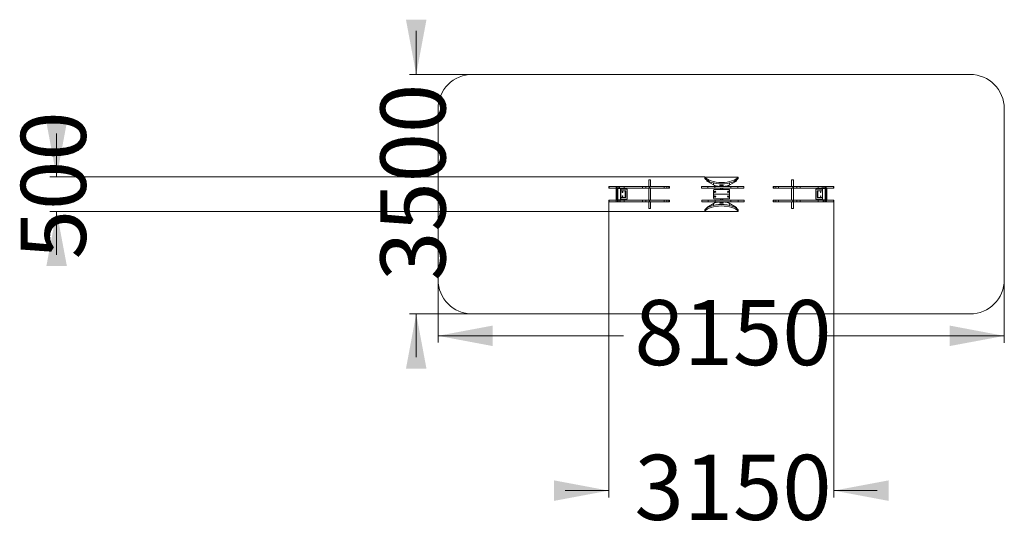
# Model space of a CAD drawing. Units: millimetres. Extents: x 188 to 332, y 92 to 331.
# Drawn here: x 188 to 332, y 92 to 168 of the extents above; entities that cross this region are included whole.
import ezdxf

# ---------------------------------------------------------------- set-up
doc = ezdxf.new("R2010")
doc.units = ezdxf.units.MM
doc.styles.add('SLDTEXTSTYLE0', font='TXT', dxfattribs={"width": 0.663})
doc.dimstyles.new('SLDDIMSTYLE0', dxfattribs={"dimtxt": 8.601025, "dimasz": 8, "dimexe": 0, "dimexo": 0.0625, "dimgap": 2.150256, "dimtad": 0, "dimlfac": 100, "dimrnd": 1e-09, "dimzin": 12, "dimdsep": 46, "dimtxsty": 'SLDTEXTSTYLE0', "dimsah": 1, "dimcen": 0.09, "dimadec": 0, "dimazin": 0, "dimtfac": 1, "dimtofl": 0, "dimtmove": 0, "dimatfit": 3, "dimfxl": 0, "dimfrac": 2, "dimtolj": 1, "dimtzin": 12, "dimarcsym": 0})
doc.dimstyles.new('SLDDIMSTYLE1', dxfattribs={"dimtxt": 8.601025, "dimasz": 8, "dimexe": 0, "dimexo": 0.0625, "dimgap": 2.150256, "dimtad": 0, "dimlfac": 100, "dimrnd": 1e-09, "dimzin": 12, "dimdsep": 46, "dimtxsty": 'SLDTEXTSTYLE0', "dimsah": 1, "dimcen": 0.09, "dimadec": 0, "dimazin": 0, "dimtfac": 1, "dimtofl": 0, "dimtmove": 0, "dimatfit": 3, "dimfxl": 0, "dimfrac": 2, "dimtolj": 1, "dimtzin": 12, "dimarcsym": 0})

# ---------------------------------------------------------------- blocks, each defined once
blk = doc.blocks.new('*D3')
at = {"color": 7, "linetype": 'Continuous', "lineweight": 0}
for p, q in [((246.27, 160.23), (246.27, 166.58)), ((254.47, 160.23), (245.27, 160.23)), ((254.47, 125.21), (245.27, 125.21)), ((246.27, 125.21), (246.27, 118.86))]:
    blk.add_line(p, q, dxfattribs=at)
for points in [[(246.27, 160.23), (247.77, 168.23), (244.77, 168.23)], [(246.27, 125.21), (244.77, 117.21), (247.77, 117.21)]]:
    blk.add_solid(points, dxfattribs=at)
at = {"color": 7, "linetype": 'Continuous', "lineweight": 0, "insert": (241.03, 130.02), "char_height": 9.525, "attachment_point": 1, "rotation": 89.9935, "style": 'SLDTEXTSTYLE0'}
blk.add_mtext('3500', dxfattribs=at)
blk = doc.blocks.new('*D4')
at = {"color": 7, "linetype": 'Continuous', "lineweight": 0}
for p, q in [((249.47, 130.21), (249.47, 121)), ((332.33, 130.2), (332.33, 120.99)), ((249.47, 122), (276.61, 122)), ((332.33, 121.99), (305.18, 122))]:
    blk.add_line(p, q, dxfattribs=at)
for points in [[(249.47, 122), (257.47, 120.5), (257.47, 123.5)], [(332.33, 121.99), (324.33, 123.5), (324.33, 120.5)]]:
    blk.add_solid(points, dxfattribs=at)
at = {"color": 7, "linetype": 'Continuous', "lineweight": 0, "insert": (278.2, 127.24), "char_height": 9.525, "attachment_point": 1, "rotation": 359.9935, "style": 'SLDTEXTSTYLE0'}
blk.add_mtext('8150', dxfattribs=at)
blk = doc.blocks.new('*D5')
at = {"color": 7, "linetype": 'Continuous', "lineweight": 0}
for p, q in [((274.44, 141.81), (274.44, 98.36)), ((307.39, 141.6), (307.39, 98.36)), ((274.44, 99.36), (268.09, 99.36)), ((307.39, 99.36), (313.74, 99.36))]:
    blk.add_line(p, q, dxfattribs=at)
for points in [[(274.44, 99.36), (266.44, 100.86), (266.44, 97.86)], [(307.39, 99.36), (315.39, 97.86), (315.39, 100.86)]]:
    blk.add_solid(points, dxfattribs=at)
at = {"color": 7, "linetype": 'Continuous', "lineweight": 0, "insert": (278.21, 104.6), "char_height": 9.525, "attachment_point": 1, "style": 'SLDTEXTSTYLE0'}
blk.add_mtext('3150', dxfattribs=at)
blk = doc.blocks.new('*D6')
at = {"color": 7, "linetype": 'Continuous', "lineweight": 0}
for p, q in [((193.65, 145.23), (193.65, 151.58)), ((288.52, 145.23), (192.65, 145.23)), ((288.5, 140.2), (192.65, 140.2)), ((193.65, 140.2), (193.65, 133.85))]:
    blk.add_line(p, q, dxfattribs=at)
for points in [[(193.65, 145.23), (195.15, 153.23), (192.15, 153.23)], [(193.65, 140.2), (192.15, 132.2), (195.15, 132.2)]]:
    blk.add_solid(points, dxfattribs=at)
at = {"color": 7, "linetype": 'Continuous', "lineweight": 0, "insert": (188.41, 133.19), "char_height": 9.525, "attachment_point": 1, "rotation": 90, "style": 'SLDTEXTSTYLE0'}
blk.add_mtext('500', dxfattribs=at)

msp = doc.modelspace()

# ---------------------------------------------------------------- linework, layer by layer
at = {"color": 7, "linetype": 'Continuous', "lineweight": 15}
for p, q in [((327.33014, 160.22066), (254.4735, 160.22893)), ((249.47293, 155.2295), (249.47009, 130.20852)), ((332.32673, 130.19911), (332.32957, 155.22009)), ((280.29448, 144.81446), (280.29448, 144.80446)), ((280.29448, 144.81446), (280.55448, 144.81446)), ((280.29448, 144.80446), (280.29448, 143.82446)), ((280.29448, 144.80446), (280.55448, 144.80446)), ((280.30002, 144.80446), (280.29448, 144.80446)), ((280.55448, 144.80446), (280.30002, 144.80446)), ((280.55448, 144.80446), (280.55448, 144.81446)), ((280.55448, 143.82446), (280.55448, 144.80446)), ((293.38852, 145.22507), (288.51632, 145.22507)), ((288.51632, 145.22507), (288.51632, 145.01966)), ((288.78582, 144.63982), (289.85963, 144.00889)), ((292.05211, 144.00889), (293.12592, 144.63982)), ((293.38852, 145.22507), (293.38852, 145.01966)), ((301.20795, 144.81446), (301.20795, 144.80446)), ((301.20795, 144.81446), (301.46508, 144.81446)), ((301.20795, 144.80446), (301.20795, 143.82446)), ((301.20795, 144.80446), (301.46508, 144.80446)), ((301.46795, 144.80446), (301.20795, 144.80446)), ((301.46508, 144.81446), (301.46795, 144.81446)), ((301.46508, 144.80446), (301.46795, 144.80446)), ((301.46795, 144.80446), (301.46795, 144.81446)), ((301.46795, 143.82446), (301.46795, 144.80446)), ((274.43552, 143.82446), (274.43552, 143.61446)), ((274.43552, 143.82446), (274.43878, 143.82446)), ((274.43552, 143.61446), (274.43878, 143.61446)), ((274.43878, 143.82446), (274.43878, 143.61446)), ((274.43878, 143.82446), (274.46895, 143.82446)), ((274.43878, 143.61446), (274.46895, 143.61446)), ((274.46895, 143.82446), (274.46895, 143.61446)), ((274.46895, 143.82446), (274.49846, 143.82446)), ((274.46895, 143.61446), (274.49846, 143.61446)), ((274.49846, 143.82446), (274.49846, 143.61446)), ((274.49846, 143.82446), (275.51795, 143.82446)), ((274.49846, 143.61446), (275.51795, 143.61446)), ((275.51795, 143.82446), (275.51795, 143.61446)), ((275.51795, 143.82446), (275.64256, 143.82446)), ((275.51795, 143.61446), (275.64256, 143.61446)), ((275.53364, 143.53446), (275.53364, 141.89446)), ((275.67051, 143.53446), (275.59317, 143.53446)), ((275.59317, 143.53446), (275.59317, 141.89446)), ((275.64256, 143.82446), (275.64256, 143.61446)), ((275.64256, 143.82446), (275.8447, 143.82446)), ((275.64256, 143.61446), (275.84413, 143.61446)), ((275.67051, 143.53446), (275.76831, 143.53446)), ((275.67051, 141.89446), (275.67051, 143.53446)), ((275.76831, 143.53446), (275.76831, 141.89446)), ((276.18788, 143.53446), (275.76831, 143.53446)), ((275.84413, 143.61446), (276.0302, 143.61446)), ((275.8447, 143.82446), (275.8447, 143.61446)), ((275.8447, 143.82446), (276.02785, 143.82446)), ((276.02785, 143.82446), (276.02785, 143.61446)), ((276.02785, 143.82446), (276.72037, 143.82446)), ((276.0302, 143.61446), (276.72037, 143.61446)), ((276.18788, 141.89446), (276.18788, 143.53446)), ((276.19055, 141.89446), (276.19055, 143.53446)), ((277.15587, 143.46856), (276.19055, 143.46856)), ((276.19055, 143.21446), (276.85587, 143.21446)), ((276.72037, 143.82446), (276.72037, 143.61446)), ((276.72037, 143.82446), (279.38594, 143.82446)), ((276.72037, 143.61446), (279.38594, 143.61446)), ((276.85587, 143.21446), (276.85587, 142.21446)), ((276.85587, 143.21446), (276.95587, 143.21446)), ((276.95587, 143.21446), (276.95587, 142.21446)), ((277.15587, 141.96856), (277.15587, 143.46856)), ((279.38594, 143.82446), (279.38594, 143.61446)), ((279.38594, 143.82446), (279.87476, 143.82446)), ((279.38594, 143.61446), (279.87476, 143.61446)), ((279.87476, 143.82446), (279.87476, 143.61446)), ((279.87476, 143.82446), (280.36538, 143.82446)), ((279.87476, 143.61446), (280.36538, 143.61446)), ((280.10224, 143.61446), (280.10224, 143.57446)), ((280.1129, 143.57446), (280.10224, 143.57446)), ((280.1129, 143.57446), (280.1129, 143.61446)), ((280.25738, 143.57446), (280.1129, 143.57446)), ((280.25738, 143.57446), (280.25738, 143.61446)), ((280.74745, 143.57446), (280.25738, 143.57446)), ((280.29448, 143.57446), (280.29448, 141.85446)), ((280.36538, 143.82446), (280.36538, 143.61446)), ((280.36538, 143.82446), (280.45309, 143.82446)), ((280.36538, 143.61446), (280.45309, 143.61446)), ((280.45309, 143.82446), (280.45309, 143.61446)), ((280.45309, 143.82446), (282.54252, 143.82446)), ((280.45309, 143.61446), (282.54252, 143.61446)), ((280.55448, 141.85446), (280.55448, 143.57446)), ((280.74745, 143.57446), (280.74745, 143.61446)), ((282.54252, 143.82446), (282.54252, 143.61446)), ((282.54252, 143.82446), (282.93263, 143.82446)), ((282.54252, 143.61446), (282.93263, 143.61446)), ((282.93263, 143.82446), (282.93263, 143.61446)), ((282.93263, 143.82446), (283.21782, 143.82446)), ((282.93263, 143.61446), (283.21782, 143.61446)), ((283.21782, 143.61446), (283.21782, 143.82446)), ((283.21782, 143.82446), (283.31076, 143.82446)), ((283.21782, 143.61446), (283.31076, 143.61446)), ((283.31076, 143.61446), (283.31076, 143.82446)), ((288.02473, 143.82446), (288.02473, 143.61446)), ((288.02473, 143.82446), (288.02692, 143.82446)), ((288.02473, 143.61446), (288.02692, 143.61446)), ((288.02692, 143.82446), (288.02692, 143.61446)), ((288.02692, 143.82446), (288.93461, 143.82446)), ((288.02692, 143.61446), (288.93461, 143.61446)), ((288.93461, 143.82446), (288.93461, 143.61446)), ((288.93461, 143.82446), (289.97985, 143.82446)), ((288.93461, 143.61446), (289.97985, 143.61446)), ((289.78087, 143.31446), (289.78087, 142.76446)), ((289.78087, 142.66446), (289.78087, 142.11446)), ((289.83611, 142.71546), (292.07552, 142.71546)), ((289.83611, 142.71346), (289.83611, 142.71546)), ((289.83611, 142.71346), (292.07552, 142.71346)), ((292.03087, 143.41446), (289.88087, 143.41446)), ((289.97985, 143.82446), (289.97985, 143.61446)), ((289.97985, 143.82446), (292.28922, 143.82446)), ((289.97985, 143.61446), (292.28922, 143.61446)), ((290.70587, 144.04446), (290.70587, 143.89446)), ((291.20587, 144.04446), (290.70587, 144.04446)), ((291.20587, 143.89446), (290.70587, 143.89446)), ((290.79587, 143.83719), (290.79587, 143.82446)), ((290.79587, 143.61446), (290.79587, 143.41446)), ((290.85587, 143.89446), (290.85587, 143.82446)), ((290.85587, 143.61446), (290.85587, 143.41446)), ((291.05587, 143.82446), (291.05587, 143.89446)), ((291.05587, 143.41446), (291.05587, 143.61446)), ((291.11587, 143.82446), (291.11587, 143.83719)), ((291.11587, 143.41446), (291.11587, 143.61446)), ((291.20587, 143.89446), (291.20587, 144.04446)), ((292.07552, 142.71546), (292.07552, 142.71346)), ((292.13087, 142.76446), (292.13087, 143.31446)), ((292.13087, 142.11446), (292.13087, 142.66446)), ((292.28922, 143.82446), (292.28922, 143.61446)), ((292.28922, 143.82446), (293.32688, 143.82446)), ((292.28922, 143.61446), (293.32688, 143.61446)), ((293.32688, 143.82446), (293.32688, 143.61446)), ((293.32688, 143.82446), (294.21518, 143.82446)), ((293.32688, 143.61446), (294.21518, 143.61446)), ((294.21518, 143.82446), (294.21518, 143.61446)), ((294.21518, 143.82446), (294.21705, 143.82446)), ((294.21518, 143.61446), (294.21705, 143.61446)), ((294.21705, 143.61446), (294.21705, 143.82446)), ((298.51573, 143.82446), (298.51573, 143.61446)), ((298.60867, 143.82446), (298.51573, 143.82446)), ((298.60867, 143.61446), (298.51573, 143.61446)), ((298.60867, 143.82446), (298.60867, 143.61446)), ((298.89385, 143.82446), (298.60867, 143.82446)), ((298.89385, 143.61446), (298.60867, 143.61446)), ((298.89385, 143.61446), (298.89385, 143.82446)), ((299.28396, 143.82446), (298.89385, 143.82446)), ((299.28396, 143.61446), (298.89385, 143.61446)), ((299.28396, 143.61446), (299.28396, 143.82446)), ((301.3734, 143.82446), (299.28396, 143.82446)), ((301.3734, 143.61446), (299.28396, 143.61446)), ((301.03524, 143.61446), (301.03524, 143.57446)), ((301.53027, 143.57446), (301.03524, 143.57446)), ((301.20795, 143.57446), (301.20795, 141.85446)), ((301.3734, 143.61446), (301.3734, 143.82446)), ((301.46111, 143.82446), (301.3734, 143.82446)), ((301.46111, 143.61446), (301.3734, 143.61446)), ((301.46111, 143.61446), (301.46111, 143.82446)), ((301.95172, 143.82446), (301.46111, 143.82446)), ((301.95172, 143.61446), (301.46111, 143.61446)), ((301.46795, 141.85446), (301.46795, 143.57446)), ((301.53027, 143.57446), (301.53027, 143.61446)), ((301.63461, 143.57446), (301.53027, 143.57446)), ((301.63461, 143.57446), (301.63461, 143.61446)), ((301.64012, 143.57446), (301.63461, 143.57446)), ((301.64012, 143.57446), (301.64012, 143.61446)), ((301.95172, 143.61446), (301.95172, 143.82446)), ((302.44055, 143.82446), (301.95172, 143.82446)), ((302.44055, 143.61446), (301.95172, 143.61446)), ((302.44055, 143.61446), (302.44055, 143.82446)), ((305.10741, 143.82446), (302.44055, 143.82446)), ((305.10741, 143.61446), (302.44055, 143.61446)), ((304.75587, 143.46374), (304.75587, 141.96374)), ((305.59736, 143.46374), (304.75587, 143.46374)), ((304.95587, 143.21446), (304.95587, 142.21446)), ((304.95587, 143.21446), (305.05587, 143.21446)), ((305.05587, 143.21446), (305.05587, 142.21446)), ((305.05587, 143.21446), (305.72101, 143.21446)), ((305.10741, 143.61446), (305.10741, 143.82446)), ((305.69004, 143.82446), (305.10741, 143.82446)), ((305.69004, 143.61446), (305.10741, 143.61446)), ((305.72101, 143.46374), (305.59736, 143.46374)), ((305.69004, 143.61446), (305.69004, 143.82446)), ((305.9147, 143.82446), (305.69004, 143.82446)), ((305.9147, 143.61446), (305.69004, 143.61446)), ((305.72101, 143.53446), (305.72101, 141.89446)), ((306.13582, 143.53446), (305.72358, 143.53446)), ((305.72358, 143.53446), (305.72358, 141.89446)), ((305.9147, 143.61446), (305.9147, 143.82446)), ((306.10752, 143.82446), (305.9147, 143.82446)), ((306.10752, 143.61446), (305.9147, 143.61446)), ((306.10752, 143.61446), (306.10752, 143.82446)), ((306.28478, 143.82446), (306.10752, 143.82446)), ((306.28478, 143.61446), (306.10752, 143.61446)), ((306.13582, 143.53446), (306.23336, 143.53446)), ((306.13582, 141.89446), (306.13582, 143.53446)), ((306.23336, 143.53446), (306.23336, 141.89446)), ((306.31079, 143.53446), (306.23336, 143.53446)), ((306.28478, 143.61446), (306.28478, 143.82446)), ((307.33267, 143.82446), (306.28478, 143.82446)), ((307.33267, 143.61446), (306.28478, 143.61446)), ((306.31079, 141.89446), (306.31079, 143.53446)), ((306.37068, 141.89446), (306.37068, 143.53446)), ((307.33267, 143.61446), (307.33267, 143.82446)), ((307.35574, 143.82446), (307.33267, 143.82446)), ((307.35574, 143.61446), (307.33267, 143.61446)), ((307.35574, 143.61446), (307.35574, 143.82446)), ((307.38771, 143.82446), (307.35574, 143.82446)), ((307.38771, 143.61446), (307.35574, 143.61446)), ((307.38771, 143.61446), (307.38771, 143.82446)), ((307.39097, 143.82446), (307.38771, 143.82446)), ((307.39097, 143.61446), (307.38771, 143.61446)), ((307.39097, 143.61446), (307.39097, 143.82446)), ((274.43552, 141.81446), (274.43552, 141.60446)), ((274.43552, 141.81446), (274.43878, 141.81446)), ((274.43552, 141.60446), (274.43878, 141.60446)), ((274.43878, 141.81446), (274.43878, 141.60446)), ((274.43878, 141.81446), (274.47075, 141.81446)), ((274.43878, 141.60446), (274.47075, 141.60446)), ((274.47075, 141.81446), (274.47075, 141.60446)), ((274.47075, 141.81446), (274.49382, 141.81446)), ((274.47075, 141.60446), (274.49382, 141.60446)), ((274.49382, 141.81446), (274.49382, 141.60446)), ((274.49382, 141.81446), (275.54171, 141.81446)), ((274.49382, 141.60446), (275.54171, 141.60446)), ((275.54171, 141.81446), (275.54171, 141.60446)), ((275.54171, 141.81446), (275.71897, 141.81446)), ((275.54171, 141.60446), (275.71897, 141.60446)), ((275.59317, 141.89446), (275.67051, 141.89446)), ((275.67051, 141.89446), (275.76831, 141.89446)), ((275.71897, 141.81446), (275.71897, 141.60446)), ((275.71897, 141.81446), (275.91179, 141.81446)), ((275.71897, 141.60446), (275.91179, 141.60446)), ((275.76831, 141.89446), (276.18788, 141.89446)), ((275.91179, 141.81446), (275.91179, 141.60446)), ((275.91179, 141.81446), (276.13645, 141.81446)), ((275.91179, 141.60446), (276.13645, 141.60446)), ((276.13645, 141.81446), (276.13645, 141.60446)), ((276.13645, 141.81446), (276.71907, 141.81446)), ((276.13645, 141.60446), (276.71907, 141.60446)), ((276.19055, 142.21446), (276.85587, 142.21446)), ((277.15587, 141.96856), (276.19055, 141.96856)), ((276.71907, 141.81446), (276.71907, 141.60446)), ((276.71907, 141.81446), (279.38594, 141.81446)), ((276.71907, 141.60446), (279.38594, 141.60446)), ((276.85587, 142.21446), (276.95587, 142.21446)), ((279.38594, 141.81446), (279.38594, 141.60446)), ((279.38594, 141.81446), (279.87476, 141.81446)), ((279.38594, 141.60446), (279.87476, 141.60446)), ((279.87476, 141.81446), (279.87476, 141.60446)), ((279.87476, 141.81446), (280.36538, 141.81446)), ((279.87476, 141.60446), (280.36538, 141.60446)), ((280.10224, 141.85446), (280.10224, 141.81446)), ((280.1129, 141.85446), (280.10224, 141.85446)), ((280.1129, 141.85446), (280.1129, 141.81446)), ((280.25738, 141.85446), (280.1129, 141.85446)), ((280.25738, 141.85446), (280.25738, 141.81446)), ((280.74745, 141.85446), (280.25738, 141.85446)), ((280.29448, 141.60446), (280.29448, 140.62446)), ((280.36538, 141.81446), (280.36538, 141.60446)), ((280.36538, 141.81446), (280.45309, 141.81446)), ((280.36538, 141.60446), (280.45309, 141.60446)), ((280.45309, 141.81446), (280.45309, 141.60446)), ((280.45309, 141.81446), (282.54252, 141.81446)), ((280.45309, 141.60446), (282.54252, 141.60446)), ((280.55448, 140.62446), (280.55448, 141.60446)), ((280.74745, 141.81446), (280.74745, 141.85446)), ((282.54252, 141.81446), (282.54252, 141.60446)), ((282.54252, 141.81446), (282.93263, 141.81446)), ((282.54252, 141.60446), (282.93263, 141.60446)), ((282.93263, 141.81446), (282.93263, 141.60446)), ((282.93263, 141.81446), (283.21782, 141.81446)), ((282.93263, 141.60446), (283.21782, 141.60446)), ((283.21782, 141.60446), (283.21782, 141.81446)), ((283.21782, 141.81446), (283.31076, 141.81446)), ((283.21782, 141.60446), (283.31076, 141.60446)), ((283.31076, 141.60446), (283.31076, 141.81446)), ((288.06812, 141.81446), (288.06812, 141.60446)), ((288.0703, 141.81446), (288.06812, 141.81446)), ((288.0703, 141.60446), (288.06812, 141.60446)), ((288.0703, 141.60446), (288.0703, 141.81446)), ((288.978, 141.81446), (288.0703, 141.81446)), ((288.978, 141.60446), (288.0703, 141.60446)), ((289.85963, 141.42004), (288.78582, 140.7891)), ((288.978, 141.60446), (288.978, 141.81446)), ((290.02324, 141.81446), (288.978, 141.81446)), ((290.02324, 141.60446), (288.978, 141.60446)), ((289.88087, 142.01446), (292.03087, 142.01446)), ((290.02324, 141.60446), (290.02324, 141.81446)), ((292.3326, 141.81446), (290.02324, 141.81446)), ((292.3326, 141.60446), (290.02324, 141.60446)), ((290.70587, 141.53446), (290.70587, 141.38446)), ((291.20587, 141.53446), (290.70587, 141.53446)), ((291.20587, 141.38446), (290.70587, 141.38446)), ((290.79587, 142.01446), (290.79587, 141.81446)), ((290.79587, 141.60446), (290.79587, 141.59173)), ((290.85587, 142.01446), (290.85587, 141.81446)), ((290.85587, 141.60446), (290.85587, 141.53446)), ((291.05587, 141.81446), (291.05587, 142.01446)), ((291.05587, 141.53446), (291.05587, 141.60446)), ((291.11587, 141.81446), (291.11587, 142.01446)), ((291.11587, 141.59173), (291.11587, 141.60446)), ((291.20587, 141.38446), (291.20587, 141.53446)), ((293.12592, 140.7891), (292.05211, 141.42004)), ((292.3326, 141.60446), (292.3326, 141.81446)), ((293.37026, 141.81446), (292.3326, 141.81446)), ((293.37026, 141.60446), (292.3326, 141.60446)), ((293.37026, 141.60446), (293.37026, 141.81446)), ((294.25857, 141.81446), (293.37026, 141.81446)), ((294.25857, 141.60446), (293.37026, 141.60446)), ((294.25857, 141.60446), (294.25857, 141.81446)), ((294.25857, 141.81446), (294.26043, 141.81446)), ((294.25857, 141.60446), (294.26043, 141.60446)), ((294.26043, 141.60446), (294.26043, 141.81446)), ((298.51573, 141.81446), (298.51573, 141.60446)), ((298.60867, 141.81446), (298.51573, 141.81446)), ((298.60867, 141.60446), (298.51573, 141.60446)), ((298.60867, 141.81446), (298.60867, 141.60446)), ((298.89385, 141.81446), (298.60867, 141.81446)), ((298.89385, 141.60446), (298.60867, 141.60446)), ((298.89385, 141.60446), (298.89385, 141.81446)), ((299.28396, 141.81446), (298.89385, 141.81446)), ((299.28396, 141.60446), (298.89385, 141.60446)), ((299.28396, 141.60446), (299.28396, 141.81446)), ((301.3734, 141.81446), (299.28396, 141.81446)), ((301.3734, 141.60446), (299.28396, 141.60446)), ((301.03524, 141.85446), (301.03524, 141.81446)), ((301.53027, 141.85446), (301.03524, 141.85446)), ((301.20795, 141.60446), (301.20795, 140.62446)), ((301.3734, 141.60446), (301.3734, 141.81446)), ((301.46111, 141.81446), (301.3734, 141.81446)), ((301.46111, 141.60446), (301.3734, 141.60446)), ((301.46111, 141.60446), (301.46111, 141.81446)), ((301.95172, 141.81446), (301.46111, 141.81446)), ((301.95172, 141.60446), (301.46111, 141.60446)), ((301.46795, 140.62446), (301.46795, 141.60446)), ((301.53027, 141.85446), (301.53027, 141.81446)), ((301.63461, 141.85446), (301.53027, 141.85446)), ((301.63461, 141.85446), (301.63461, 141.81446)), ((301.64012, 141.85446), (301.63461, 141.85446)), ((301.64012, 141.81446), (301.64012, 141.85446)), ((301.95172, 141.60446), (301.95172, 141.81446)), ((302.44055, 141.81446), (301.95172, 141.81446)), ((302.44055, 141.60446), (301.95172, 141.60446)), ((302.44055, 141.60446), (302.44055, 141.81446)), ((305.10611, 141.81446), (302.44055, 141.81446)), ((305.10611, 141.60446), (302.44055, 141.60446)), ((305.59736, 141.96374), (304.75587, 141.96374)), ((304.95587, 142.21446), (305.05587, 142.21446)), ((305.05587, 142.21446), (305.72101, 142.21446)), ((305.10611, 141.60446), (305.10611, 141.81446)), ((305.79864, 141.81446), (305.10611, 141.81446)), ((305.79864, 141.60446), (305.10611, 141.60446)), ((305.72101, 141.96374), (305.59736, 141.96374)), ((305.72358, 141.89446), (306.13582, 141.89446)), ((305.79864, 141.60446), (305.79864, 141.81446)), ((305.98179, 141.81446), (305.79864, 141.81446)), ((305.98179, 141.60446), (305.79864, 141.60446)), ((305.98179, 141.60446), (305.98179, 141.81446)), ((306.18393, 141.81446), (305.98179, 141.81446)), ((306.18393, 141.60446), (305.98179, 141.60446)), ((306.13582, 141.89446), (306.23336, 141.89446)), ((306.18393, 141.60446), (306.18393, 141.81446)), ((306.30854, 141.81446), (306.18393, 141.81446)), ((306.30854, 141.60446), (306.18393, 141.60446)), ((306.23336, 141.89446), (306.31079, 141.89446)), ((306.30854, 141.60446), (306.30854, 141.81446)), ((307.32802, 141.81446), (306.30854, 141.81446)), ((307.32802, 141.60446), (306.30854, 141.60446)), ((307.32802, 141.60446), (307.32802, 141.81446)), ((307.35754, 141.81446), (307.32802, 141.81446)), ((307.35754, 141.60446), (307.32802, 141.60446)), ((307.35754, 141.60446), (307.35754, 141.81446)), ((307.38771, 141.81446), (307.35754, 141.81446)), ((307.38771, 141.60446), (307.35754, 141.60446)), ((307.38771, 141.60446), (307.38771, 141.81446)), ((307.39097, 141.81446), (307.38771, 141.81446)), ((307.39097, 141.60446), (307.38771, 141.60446)), ((307.39097, 141.60446), (307.39097, 141.81446)), ((280.29448, 140.62446), (280.29448, 140.61446)), ((280.55448, 140.62446), (280.29448, 140.62446)), ((280.55448, 140.61446), (280.29448, 140.61446)), ((280.55448, 140.61446), (280.55448, 140.62446)), ((288.5016, 140.20409), (288.5016, 140.4095)), ((288.5016, 140.20409), (293.3738, 140.20409)), ((293.3738, 140.20409), (293.3738, 140.4095)), ((301.20795, 140.62446), (301.20795, 140.61446)), ((301.46508, 140.62446), (301.20795, 140.62446)), ((301.46508, 140.61446), (301.20795, 140.61446)), ((301.46795, 140.62446), (301.46508, 140.62446)), ((301.46795, 140.61446), (301.46508, 140.61446)), ((301.46795, 140.61446), (301.46795, 140.62446)), ((254.46953, 125.20795), (327.32616, 125.19968))]:
    msp.add_line(p, q, dxfattribs=at)
at = {"color": 8, "linetype": 'Continuous', "lineweight": 15}
for p, q in [((275.53364, 143.53446), (275.59317, 143.53446)), ((276.18788, 143.53446), (276.19055, 143.53446)), ((305.72101, 143.53446), (305.72358, 143.53446)), ((306.31079, 143.53446), (306.37068, 143.53446)), ((275.53364, 141.89446), (275.59317, 141.89446)), ((276.18788, 141.89446), (276.19055, 141.89446)), ((305.72101, 141.89446), (305.72358, 141.89446)), ((306.31079, 141.89446), (306.37068, 141.89446))]:
    msp.add_line(p, q, dxfattribs=at)
at = {"color": 7, "linetype": 'Continuous', "lineweight": 15, "flags": 128}
for points in [[(275.59317, 143.53446), (275.59356, 143.55007), (275.59473, 143.56508), (275.59662, 143.57891), (275.59917, 143.59103), (275.60227, 143.60098), (275.60581, 143.60837), (275.60965, 143.61292), (275.61364, 143.61446)], [(275.67051, 143.53446), (275.6709, 143.55007), (275.67207, 143.56508), (275.67396, 143.57891), (275.6765, 143.59103), (275.6796, 143.60098), (275.68314, 143.60837), (275.68698, 143.61292), (275.69098, 143.61446)], [(306.23336, 143.53446), (306.23297, 143.55007), (306.23183, 143.56508), (306.22997, 143.57891), (306.22747, 143.59103), (306.22442, 143.60098), (306.22094, 143.60837), (306.21717, 143.61292), (306.21325, 143.61446)], [(306.31079, 143.53446), (306.3104, 143.55007), (306.30926, 143.56508), (306.3074, 143.57891), (306.3049, 143.59103), (306.30185, 143.60098), (306.29838, 143.60837), (306.2946, 143.61292), (306.29068, 143.61446)], [(275.61364, 141.81446), (275.60965, 141.816), (275.60581, 141.82055), (275.60227, 141.82794), (275.59917, 141.83789), (275.59662, 141.85002), (275.59473, 141.86385), (275.59356, 141.87885), (275.59317, 141.89446)], [(275.69098, 141.81446), (275.68698, 141.816), (275.68314, 141.82055), (275.6796, 141.82794), (275.6765, 141.83789), (275.67396, 141.85002), (275.67207, 141.86385), (275.6709, 141.87885), (275.67051, 141.89446)], [(306.21325, 141.81446), (306.21717, 141.816), (306.22094, 141.82055), (306.22442, 141.82794), (306.22747, 141.83789), (306.22997, 141.85002), (306.23183, 141.86385), (306.23297, 141.87885), (306.23336, 141.89446)], [(306.29068, 141.81446), (306.2946, 141.816), (306.29838, 141.82055), (306.30185, 141.82794), (306.3049, 141.83789), (306.3074, 141.85002), (306.30926, 141.86385), (306.3104, 141.87885), (306.31079, 141.89446)]]:
    msp.add_lwpolyline(points, dxfattribs=at)
at = {"color": 7, "linetype": 'Continuous', "lineweight": 15}
for centre, radius in [((276.45587, 143.01446), 0.045), ((289.98087, 143.06446), 0.11), ((289.98087, 143.06446), 0.05343), ((291.93087, 143.06446), 0.11), ((291.93087, 143.06446), 0.05343), ((305.45587, 143.01446), 0.045), ((276.45587, 142.41446), 0.045), ((289.98087, 142.36446), 0.11), ((289.98087, 142.36446), 0.05343), ((291.93087, 142.36446), 0.11), ((291.93087, 142.36446), 0.05343), ((305.45587, 142.41446), 0.045)]:
    msp.add_circle(centre, radius, dxfattribs=at)
for centre, radius, start, end in [((254.47293, 155.22893), 5, 89.993496, 179.993496), ((327.32957, 155.22066), 5, 359.993496, 89.993496), ((289.95846, 144.17169), 0.19046, 178.8907995, 238.7395907), ((289.95847, 144.17169), 0.19046, 178.8909314, 238.7435917), ((289.9933, 144.17404), 0.22526, 133.5421605, 179.6597055), ((291.95329, 144.17169), 0.19045, 301.254239, 1.1114978), ((291.95328, 144.17169), 0.19045, 301.2594709, 1.1113985), ((291.91845, 144.17405), 0.22525, 0.3380108, 46.9033171), ((275.61364, 143.53446), 0.08, 90, 180), ((275.68962, 143.53577), 0.0787, 359.0464865, 89.0147429), ((276.11055, 143.53446), 0.08, 0, 90), ((276.10919, 143.53577), 0.0787, 359.0471088, 89.0141206), ((289.88087, 143.31446), 0.1, 90, 180), ((289.83087, 142.76446), 0.05, 180, 270), ((289.83087, 142.66446), 0.05, 90, 180), ((292.03087, 143.31446), 0.1, 0, 90), ((292.08087, 142.76446), 0.05, 270, 0), ((292.08087, 142.66446), 0.05, 0, 90), ((305.80101, 143.53446), 0.08, 90, 180), ((305.80231, 143.53572), 0.07875, 90.9506305, 180.9188918), ((306.21455, 143.53573), 0.07875, 90.9489117, 180.9206106), ((306.29068, 143.53446), 0.08, 0, 90), ((275.61364, 141.89446), 0.08, 180, 270), ((275.68962, 141.89315), 0.0787, 270.9850064, 0.9535508), ((276.11055, 141.89446), 0.08, 270, 0), ((276.10919, 141.89315), 0.0787, 270.9856288, 0.9529285), ((289.95847, 141.25723), 0.19046, 121.2607055, 181.1090775), ((289.95846, 141.25723), 0.19046, 121.2550427, 181.1094345), ((289.9933, 141.25488), 0.22526, 180.3408563, 225.45528), ((289.88087, 142.11446), 0.1, 180, 270), ((292.03087, 142.11446), 0.1, 270, 0), ((291.95328, 141.25724), 0.19045, 358.8887275, 58.7444493), ((291.95328, 141.25724), 0.19045, 358.8887245, 58.7402328), ((291.91845, 141.25487), 0.22525, 312.2026532, 359.6628975), ((305.80101, 141.89446), 0.08, 180, 270), ((305.80231, 141.8932), 0.07875, 179.081071, 269.04962), ((306.21455, 141.8932), 0.07875, 179.0793523, 269.0513388), ((306.29068, 141.89446), 0.08, 270, 0), ((254.47009, 130.20795), 5, 179.993496, 269.993496), ((327.32673, 130.19968), 5, 269.993496, 359.993496)]:
    msp.add_arc(centre, radius, start, end, dxfattribs=at)
for centre, start_param, end_param in [((290.95242, 145.53694), 3.427330448, 5.997447513), ((290.95242, 145.33153), 3.427330448, 5.997447513), ((290.9377, 140.09763), 0.285737795, 2.855854859), ((290.9377, 139.89222), 0.285737795, 2.855854859)]:
    msp.add_ellipse(centre, major_axis=(2.53905, 0), ratio=0.435770346, start_param=start_param, end_param=end_param, dxfattribs=at)
for points, knots in [([(288.78577, 144.63989), (288.77819, 144.64452), (288.76407, 144.65313), (288.74887, 144.66365), (288.74195, 144.66834), (288.73951, 144.67)], [0, 0, 0, 0, 0.428443841, 0.797874934, 1, 1, 1, 1]), ([(293.12597, 144.63989), (293.13355, 144.64452), (293.14767, 144.65313), (293.16287, 144.66365), (293.16979, 144.66834), (293.17223, 144.67)], [0, 0, 0, 0, 0.428443841, 0.797874934, 1, 1, 1, 1]), ([(289.85963, 144.00889), (289.86542, 144.00558), (289.88277, 143.99567), (289.91344, 143.98066), (289.95282, 143.96408), (289.99501, 143.94886), (290.03894, 143.93508), (290.08394, 143.9227), (290.13003, 143.91147), (290.17733, 143.90123), (290.22595, 143.89186), (290.27592, 143.88327), (290.32724, 143.87542), (290.37987, 143.86828), (290.43373, 143.86183), (290.48876, 143.85607), (290.54484, 143.85098), (290.60188, 143.84657), (290.65973, 143.84282), (290.71831, 143.8398), (290.76375, 143.83786), (290.78975, 143.83715), (290.79587, 143.83698)], [0, 0, 0, 0, 0.02830947, 0.0847779934, 0.1443478843, 0.2046763014, 0.2630003161, 0.3192821231, 0.3739627513, 0.4274449059, 0.4800300265, 0.5319310539, 0.5833042737, 0.634263662, 0.6848950853, 0.7352645846, 0.7854243966, 0.8354180698, 0.8852757584, 0.9350281266, 0.9846986879, 1, 1, 1, 1]), ([(290.79612, 143.83737), (290.79604, 143.8374), (290.79558, 143.83753), (290.79781, 143.83996), (290.80281, 143.84449), (290.81096, 143.85096), (290.8222, 143.85904), (290.83694, 143.86885), (290.84932, 143.87585), (290.85587, 143.87956)], [0, 0, 0, 0, 0.030301188, 0.182505493, 0.328772818, 0.478435318, 0.643015069, 0.811088485, 1, 1, 1, 1]), ([(291.05587, 143.87938), (291.05849, 143.87801), (291.06781, 143.87313), (291.08198, 143.86413), (291.09775, 143.85333), (291.10855, 143.84486), (291.11417, 143.83973), (291.11629, 143.83737), (291.11576, 143.83731), (291.11571, 143.83731)], [0, 0, 0, 0, 0.071028452, 0.252831314, 0.460451636, 0.675583035, 0.827416767, 0.983464956, 1, 1, 1, 1]), ([(291.11587, 143.83698), (291.12253, 143.83717), (291.14903, 143.8379), (291.19492, 143.83987), (291.25337, 143.8429), (291.31105, 143.84665), (291.36787, 143.85106), (291.42369, 143.85614), (291.4784, 143.86188), (291.53189, 143.86829), (291.58406, 143.87536), (291.63482, 143.88311), (291.68411, 143.89156), (291.73189, 143.90073), (291.77814, 143.91067), (291.82288, 143.92145), (291.8662, 143.93319), (291.90824, 143.94608), (291.9492, 143.9604), (291.98931, 143.97664), (292.02355, 143.99273), (292.04412, 144.00437), (292.05211, 144.00889)], [0, 0, 0, 0, 0.016642191, 0.066243347, 0.11589774, 0.16562679, 0.215452339, 0.265400384, 0.315499351, 0.365788956, 0.416308863, 0.467116709, 0.518282331, 0.56989435, 0.622076517, 0.674986087, 0.728843187, 0.783951546, 0.840718017, 0.899644899, 0.961050186, 1, 1, 1, 1]), ([(290.79717, 141.59198), (290.79008, 141.59178), (290.76314, 141.59104), (290.71681, 141.58905), (290.65837, 141.58602), (290.60069, 141.58227), (290.54387, 141.57786), (290.48805, 141.57279), (290.43333, 141.56704), (290.37985, 141.56064), (290.32768, 141.55356), (290.27692, 141.54581), (290.22763, 141.53736), (290.17985, 141.52819), (290.1336, 141.51825), (290.08886, 141.50747), (290.04554, 141.49573), (290.00351, 141.48284), (289.96254, 141.46853), (289.92243, 141.45228), (289.88819, 141.4362), (289.86762, 141.42456), (289.85963, 141.42004)], [0, 0, 0, 0, 0.017706543, 0.067254009, 0.116854656, 0.166529879, 0.216301495, 0.266195456, 0.31624197, 0.366475438, 0.416940661, 0.467693481, 0.518803754, 0.570361376, 0.622485659, 0.675337959, 0.729136719, 0.784185475, 0.840891673, 0.899753663, 0.961092485, 1, 1, 1, 1]), ([(290.85587, 141.54955), (290.8523, 141.55145), (290.842, 141.55694), (290.82723, 141.56645), (290.81195, 141.57711), (290.80201, 141.58507), (290.7967, 141.59001), (290.79621, 141.59111), (290.79598, 141.59165)], [0, 0, 0, 0, 0.098182461, 0.283307743, 0.4907208, 0.705857477, 0.856274434, 1, 1, 1, 1]), ([(291.11552, 141.59148), (291.11562, 141.59142), (291.11599, 141.59116), (291.11343, 141.58845), (291.10799, 141.58365), (291.09942, 141.57694), (291.0877, 141.56862), (291.07332, 141.55915), (291.0616, 141.55265), (291.05587, 141.54947)], [0, 0, 0, 0, 0.051049174, 0.202864133, 0.350107445, 0.500727141, 0.667348518, 0.837511814, 1, 1, 1, 1]), ([(292.05211, 141.42004), (292.04632, 141.42335), (292.02897, 141.43326), (291.9983, 141.44826), (291.95892, 141.46484), (291.91673, 141.48006), (291.8728, 141.49384), (291.8278, 141.50623), (291.78171, 141.51745), (291.73441, 141.52769), (291.68579, 141.53706), (291.63582, 141.54565), (291.5845, 141.5535), (291.53187, 141.56064), (291.47801, 141.56709), (291.42298, 141.57286), (291.3669, 141.57795), (291.30986, 141.58236), (291.25201, 141.5861), (291.19343, 141.58912), (291.14802, 141.59106), (291.12205, 141.59177), (291.11596, 141.59194)], [0, 0, 0, 0, 0.028311486, 0.084784108, 0.144359484, 0.204691243, 0.263019557, 0.319305514, 0.373990173, 0.427476231, 0.480065265, 0.531970085, 0.583347154, 0.634310242, 0.684945398, 0.73531861, 0.78548212, 0.835479497, 0.885340846, 0.935096882, 0.984771105, 1, 1, 1, 1]), ([(288.7393, 140.75875), (288.74367, 140.76174), (288.75323, 140.76828), (288.76895, 140.779), (288.78098, 140.78607), (288.78565, 140.78881)], [0, 0, 0, 0, 0.339746919, 0.744124651, 1, 1, 1, 1]), ([(293.17244, 140.75875), (293.16807, 140.76174), (293.15851, 140.76828), (293.14279, 140.779), (293.13076, 140.78607), (293.12609, 140.78881)], [0, 0, 0, 0, 0.3397659239, 0.7441238143, 1, 1, 1, 1])]:
    msp.add_open_spline(points, degree=3, knots=knots, dxfattribs=at)

# ---------------------------------------------------------------- dimensions: what is measured, and where the dimension line sits
at = {"color": 7, "linetype": 'Continuous', "lineweight": 0}
for base, p1, p2, angle, dimstyle, picture, middle in [((246.26757, 125.20888), (254.4735, 160.22893), (254.46953, 125.20795), 89.993496, 'SLDDIMSTYLE0', '*D3', (246.26956, 142.71937)), ((193.65295, 145.22507), (288.5016, 140.20409), (288.51632, 145.22507), 90, 'SLDDIMSTYLE0', '*D6', (193.65295, 142.71458)), ((332.3258, 121.99461), (249.47009, 130.20852), (332.32673, 130.19911), 359.993496, 'SLDDIMSTYLE1', '*D4', (290.89748, 121.99931))]:
    dim = msp.add_linear_dim(base=base, p1=p1, p2=p2, angle=angle, dimstyle=dimstyle, dxfattribs=at)
    dim.commit()
    dim.dimension.update_dxf_attribs({"geometry": picture, "text_midpoint": middle, "dimtype": 160})
dim = msp.add_linear_dim(base=(307.38771, 99.35601), p1=(274.43552, 141.81446), p2=(307.38771, 141.60446), dimstyle='SLDDIMSTYLE0', dxfattribs=at)
dim.commit()
dim.dimension.update_dxf_attribs({"geometry": '*D5', "text_midpoint": (290.91161, 99.35601), "dimtype": 160})

doc.saveas('drawing.dxf')
